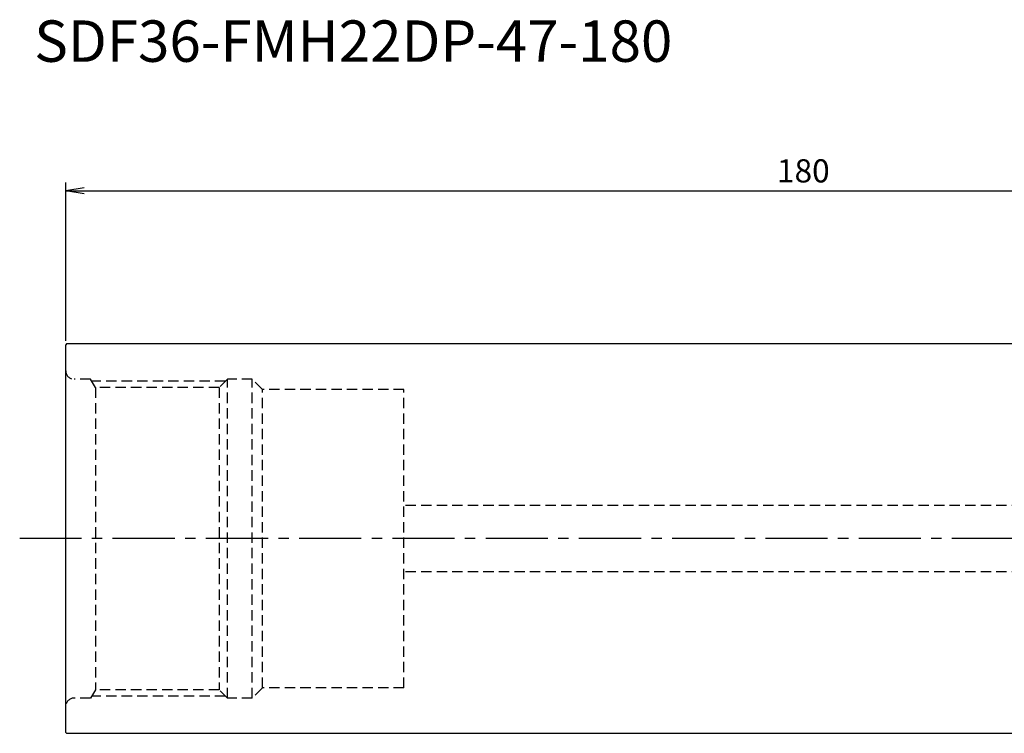
# Model space of a CAD drawing. Extents: x -6 to 232, y -24 to 63.
# Drawn here: x -6 to 113, y -24 to 63 of the extents above; entities that cross this region are included whole.
import ezdxf
from ezdxf.enums import TextEntityAlignment as Align

# ---------------------------------------------------------------- set-up
doc = ezdxf.new("R2010")
doc.units = 0
doc.header["$LTSCALE"] = 10
doc.linetypes.add('CENTER2', pattern=[1.125, 0.75, -0.125, 0.125, -0.125])
doc.linetypes.add('HIDDEN2', pattern=[0.1875, 0.125, -0.0625])
for name, color, linetype in [('240', 4, 'CONTINUOUS'), ('241', 211, 'CONTINUOUS'), ('243', 211, 'HIDDEN2'), ('244', 3, 'HIDDEN2'), ('245', 2, 'CENTER2'), ('250', 3, 'CONTINUOUS')]:
    doc.layers.add(name, color=color, linetype=linetype)
doc.styles.get("Standard").update_dxf_attribs({"font": 'romans.shx', "bigfont": 'extfont.shx'})
doc.styles.add('YOKO', font='romans.shx', dxfattribs={"bigfont": 'extfont.shx'})

msp = doc.modelspace()

# ---------------------------------------------------------------- linework, layer by layer
at = {"layer": '240'}
for p, q in [((0.1, 23.5), (0, 23.4)), ((0, -23.4), (0, 23.4)), ((179, 23.5), (0.1, 23.5)), ((0, -23.4), (0.1, -23.5)), ((0.1, -23.5), (179, -23.5))]:
    msp.add_line(p, q, dxfattribs=at)
at = {"layer": '243'}
for p, q in [((3, 19.25), (1, 19.25)), ((3.58, 18.25), (3, 19.25)), ((19.5, 19.25), (18.5, 18.25)), ((22.5, 19.25), (19.5, 19.25)), ((19.5, -19.25), (19.5, 19.25)), ((23.75, 18), (22.5, 19.25)), ((22.5, -19.25), (22.5, 19.25)), ((18.5, 18.25), (3.58, 18.25)), ((3.58, 18.25), (3.58, -18.25)), ((18.5, 18.25), (18.5, -18.25)), ((23.75, -18), (23.75, 18)), ((40.8, 18), (23.75, 18)), ((40.8, -18), (40.8, 18)), ((173.5, 4), (40.8, 4)), ((173.5, -4), (40.8, -4)), ((3.58, -18.25), (3, -19.25)), ((18.5, -18.25), (3.58, -18.25)), ((19.5, -19.25), (18.5, -18.25)), ((23.75, -18), (22.5, -19.25)), ((40.8, -18), (23.75, -18)), ((3, -19.25), (1, -19.25)), ((22.5, -19.25), (19.5, -19.25))]:
    msp.add_line(p, q, dxfattribs=at)
for centre, start, end in [((1, 20.25), 180, 270), ((1, -20.25), 90, 180)]:
    msp.add_arc(centre, 1, start, end, dxfattribs=at)
at = {"layer": '244'}
for p, q in [((19.25, 19), (3.14, 19)), ((19.25, -19), (3.14, -19))]:
    msp.add_line(p, q, dxfattribs=at)
at = {"layer": '245'}
msp.add_line((215.66, 0), (-5.55, 0), dxfattribs=at)
at = {"layer": '250'}
for p, q in [((0, 23.9), (0, 43)), ((2.23, 42.37), (0, 42)), ((2.23, 41.63), (0, 42)), ((0, 42), (2.23, 42)), ((2.23, 42), (177.77, 42))]:
    msp.add_line(p, q, dxfattribs=at)

# ---------------------------------------------------------------- texts
at = {"layer": '241', "style": 'YOKO'}
msp.add_text('SDF36-FMH22DP-47-180', height=5, dxfattribs=at).set_placement((-3.8, 56), align=Align.BOTTOM_LEFT)
at = {"layer": '250'}
msp.add_text('180', height=2.8, dxfattribs=at).set_placement((85.8, 43))

doc.saveas('drawing.dxf')
